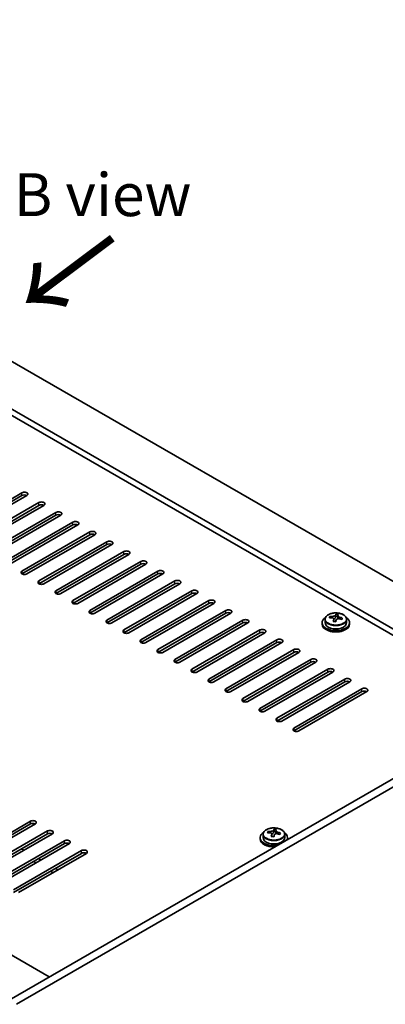
# Model space of a CAD drawing. Units: millimetres. Extents: x 72 to 11862, y 40 to 2007.
# Drawn here: x 608 to 714, y 1009 to 1296 of the extents above; entities that cross this region are included whole.
import ezdxf

# ---------------------------------------------------------------- set-up
doc = ezdxf.new("R2010")
doc.units = ezdxf.units.MM
doc.header["$LTSCALE"] = 5
for name, color, linetype, lineweight in [('Symbol (ISO)', 7, 'Continuous', 18), ('Visible (ISO)', 7, 'Continuous', 35), ('Visible Narrow (ISO)', 7, 'Continuous', 25)]:
    doc.layers.add(name, color=color, linetype=linetype, lineweight=lineweight)
doc.styles.add('Note Text (TK)', font='txt')

msp = doc.modelspace()

# ---------------------------------------------------------------- linework, layer by layer
at = {"layer": 'Visible (ISO)'}
for p, q in [((417.9483, 1304.651), (766.552, 1103.3846)), ((754.5311, 1096.4443), (405.9275, 1297.7107)), ((752.9402, 1095.5258), (405.9275, 1295.8736)), ((268.0417, 1218.1023), (616.6453, 1016.8359)), ((588.8914, 1146.5568), (608.6904, 1157.9878)), ((608.6904, 1157.1713), (588.8914, 1145.7403)), ((610.1046, 1157.1713), (590.3056, 1145.7403)), ((593.8411, 1143.6991), (613.6401, 1155.13)), ((613.6401, 1154.3135), (593.8411, 1142.8826)), ((615.0543, 1154.3135), (595.2553, 1142.8826)), ((598.7909, 1140.8413), (618.5899, 1152.2723)), ((618.5899, 1151.4558), (598.7909, 1140.0248)), ((620.0041, 1151.4558), (600.2051, 1140.0248)), ((603.7406, 1137.9836), (623.5396, 1149.4146)), ((623.5396, 1148.5981), (603.7406, 1137.1671)), ((624.9538, 1148.5981), (605.1548, 1137.1671)), ((608.6904, 1135.1259), (628.4894, 1146.5568)), ((628.4894, 1145.7403), (608.6904, 1134.3094)), ((629.9036, 1145.7403), (610.1046, 1134.3094)), ((613.6401, 1132.2681), (633.4391, 1143.6991)), ((633.4391, 1142.8826), (613.6401, 1131.4516)), ((634.8533, 1142.8826), (615.0543, 1131.4516)), ((618.5899, 1129.4104), (638.3889, 1140.8413)), ((638.3889, 1140.0248), (618.5899, 1128.5939)), ((639.8031, 1140.0248), (620.0041, 1128.5939)), ((623.5396, 1126.5526), (643.3386, 1137.9836)), ((643.3386, 1137.1671), (623.5396, 1125.7362)), ((644.7528, 1137.1671), (624.9538, 1125.7362)), ((628.4894, 1123.6949), (648.2883, 1135.1259)), ((648.2883, 1134.3094), (628.4894, 1122.8784)), ((649.7026, 1134.3094), (629.9036, 1122.8784)), ((633.4391, 1120.8372), (653.2381, 1132.2681)), ((653.2381, 1131.4516), (633.4391, 1120.0207)), ((654.6523, 1131.4516), (634.8533, 1120.0207)), ((638.3889, 1117.9794), (658.1878, 1129.4104)), ((658.1878, 1128.5939), (638.3889, 1117.1629)), ((659.6021, 1128.5939), (639.8031, 1117.1629)), ((643.3386, 1115.1217), (663.1376, 1126.5526)), ((663.1376, 1125.7362), (643.3386, 1114.3052)), ((664.5518, 1125.7362), (644.7528, 1114.3052)), ((648.2883, 1112.264), (668.0873, 1123.6949)), ((668.0873, 1122.8784), (648.2883, 1111.4475)), ((669.5016, 1122.8784), (649.7026, 1111.4475)), ((700.1222, 1121.9874), (700.1222, 1122.5824)), ((653.2381, 1109.4062), (673.0371, 1120.8372)), ((673.0371, 1120.0207), (653.2381, 1108.5897)), ((674.4513, 1120.0207), (654.6523, 1108.5897)), ((696.0839, 1120.1227), (696.0839, 1119.7145)), ((696.9339, 1121.0761), (696.9339, 1120.1227)), ((698.3575, 1121.5247), (698.3575, 1121.9326)), ((699.5004, 1120.4792), (699.5004, 1121.1338)), ((699.9624, 1121.5703), (700.1222, 1121.9874)), ((700.1222, 1121.9874), (700.6674, 1121.9178)), ((700.6674, 1121.3858), (700.6674, 1122.1085)), ((703.2339, 1121.0761), (703.2339, 1120.1227)), ((704.0839, 1120.1227), (704.0839, 1119.7145)), ((658.1878, 1106.5485), (677.9868, 1117.9794)), ((677.9868, 1117.1629), (658.1878, 1105.732)), ((679.401, 1117.1629), (659.6021, 1105.732)), ((663.1376, 1103.6907), (682.9366, 1115.1217)), ((682.9366, 1114.3052), (663.1376, 1102.8742)), ((684.3508, 1114.3052), (664.5518, 1102.8742)), ((668.0873, 1100.833), (687.8863, 1112.264)), ((687.8863, 1111.4475), (668.0873, 1100.0165)), ((689.3005, 1111.4475), (669.5016, 1100.0165)), ((673.0371, 1097.9753), (692.8361, 1109.4062)), ((692.8361, 1108.5897), (673.0371, 1097.1588)), ((694.2503, 1108.5897), (674.4513, 1097.1588)), ((677.9868, 1095.1175), (697.7858, 1106.5485)), ((697.7858, 1105.732), (677.9868, 1094.301)), ((699.2, 1105.732), (679.401, 1094.301)), ((767.6126, 1103.9969), (604.9781, 1010.0998)), ((769.7339, 1102.7722), (607.0994, 1008.8751)), ((682.9366, 1092.2598), (702.7356, 1103.6907)), ((702.7356, 1102.8742), (682.9366, 1091.4433)), ((704.1498, 1102.8742), (684.3508, 1091.4433)), ((687.8863, 1089.4021), (707.6853, 1100.833)), ((707.6853, 1100.0165), (687.8863, 1088.5856)), ((709.0995, 1100.0165), (689.3005, 1088.5856)), ((591.3663, 1050.8226), (611.1652, 1062.2535)), ((611.1652, 1061.437), (591.3663, 1050.0061)), ((612.5795, 1061.437), (592.7805, 1050.0061)), ((596.316, 1047.9649), (616.115, 1059.3958)), ((680.3263, 1058.8586), (680.3263, 1059.2665)), ((681.9311, 1058.9042), (682.0909, 1059.3213)), ((682.0909, 1059.3213), (682.0909, 1059.9162)), ((682.0909, 1059.3213), (682.6362, 1059.2517)), ((682.6362, 1058.7196), (682.6362, 1059.4424)), ((616.115, 1058.5793), (596.316, 1047.1484)), ((617.5292, 1058.5793), (597.7302, 1047.1484)), ((601.2657, 1045.1071), (621.0647, 1056.5381)), ((678.0527, 1057.4566), (678.0527, 1057.0484)), ((678.9027, 1058.4099), (678.9027, 1057.4566)), ((681.4692, 1057.813), (681.4692, 1058.4677)), ((685.2027, 1058.4099), (685.2027, 1057.4566)), ((686.0527, 1057.4566), (686.0527, 1057.0484)), ((621.0647, 1055.7216), (601.2657, 1044.2906)), ((622.479, 1055.7216), (602.68, 1044.2906)), ((606.2155, 1042.2494), (626.0145, 1053.6803)), ((608.5136, 1054.1906), (609.2207, 1053.7824)), ((626.0145, 1052.8638), (606.2155, 1041.4329)), ((627.4287, 1052.8638), (607.6297, 1041.4329)), ((612.0491, 1050.5164), (612.7562, 1050.1082)), ((613.4633, 1051.3329), (614.1704, 1050.9247)), ((616.9989, 1047.6587), (617.706, 1047.2504)), ((618.4131, 1048.4752), (619.1202, 1048.0669))]:
    msp.add_line(p, q, dxfattribs=at)
for centre, major_axis, ratio, start_param, end_param in [((609.3975, 1157.5795), (1, 0), 0.57735027, 5.49778714, 8.6393798), ((609.3975, 1156.763), (-1, 0), 0.57735027, 3.92699082, 5.49778714), ((614.3472, 1154.7218), (1, 0), 0.57735027, 5.49778714, 8.6393798), ((614.3472, 1153.9053), (-1, 0), 0.57735027, 3.92699082, 5.49778714), ((619.297, 1151.864), (1, 0), 0.57735027, 5.49778714, 8.6393798), ((619.297, 1151.0475), (-1, 0), 0.57735027, 3.92699082, 5.49778714), ((624.2467, 1149.0063), (1, 0), 0.57735027, 5.49778714, 8.6393798), ((624.2467, 1148.1898), (-1, 0), 0.57735027, 3.92699082, 5.49778714), ((629.1965, 1146.1486), (1, 0), 0.57735027, 5.49778714, 8.6393798), ((629.1965, 1145.3321), (-1, 0), 0.57735027, 3.92699082, 5.49778714), ((634.1462, 1143.2908), (1, 0), 0.57735027, 5.49778714, 8.6393798), ((634.1462, 1142.4743), (-1, 0), 0.57735027, 3.92699082, 5.49778714), ((639.096, 1140.4331), (1, 0), 0.57735027, 5.49778714, 8.6393798), ((639.096, 1139.6166), (-1, 0), 0.57735027, 3.92699082, 5.49778714), ((644.0457, 1137.5754), (1, 0), 0.57735027, 5.49778714, 8.6393798), ((644.0457, 1136.7589), (-1, 0), 0.57735027, 3.92699082, 5.49778714), ((609.3975, 1134.7176), (-1, 0), 0.57735027, 5.49778714, 8.6393798), ((648.9955, 1134.7176), (1, 0), 0.57735027, 5.49778714, 8.6393798), ((648.9955, 1133.9011), (-1, 0), 0.57735027, 3.92699082, 5.49778714), ((614.3472, 1131.8599), (-1, 0), 0.57735027, 5.49778714, 8.6393798), ((653.9452, 1131.8599), (1, 0), 0.57735027, 5.49778714, 8.6393798), ((653.9452, 1131.0434), (-1, 0), 0.57735027, 3.92699082, 5.49778714), ((619.297, 1129.0021), (-1, 0), 0.57735027, 5.49778714, 8.6393798), ((658.895, 1129.0021), (1, 0), 0.57735027, 5.49778714, 8.6393798), ((658.895, 1128.1856), (-1, 0), 0.57735027, 3.92699082, 5.49778714), ((624.2467, 1126.1444), (-1, 0), 0.57735027, 5.49778714, 8.6393798), ((663.8447, 1126.1444), (1, 0), 0.57735027, 5.49778714, 8.6393798), ((663.8447, 1125.3279), (-1, 0), 0.57735027, 3.92699082, 5.49778714), ((629.1965, 1123.2867), (-1, 0), 0.57735027, 5.49778714, 8.6393798), ((668.7944, 1123.2867), (1, 0), 0.57735027, 5.49778714, 8.6393798), ((668.7944, 1122.4702), (-1, 0), 0.57735027, 3.92699082, 5.49778714), ((699.7227, 1115.0656), (1.0313, 8.0762), 0.17632598, 0.39755639, 0.4900214), ((700.4834, 1116.0624), (7.4122, -2.8395), 0.79723009, 1.82057374, 1.91383613), ((700.4452, 1114.9733), (-1.0313, -8.0762), 0.17632598, 3.53914904, 3.63161406), ((634.1462, 1120.4289), (-1, 0), 0.57735027, 5.49778714, 8.6393798), ((673.7442, 1120.4289), (1, 0), 0.57735027, 5.49778714, 8.6393798), ((673.7442, 1119.6124), (-1, 0), 0.57735027, 3.92699082, 5.49778714), ((700.0839, 1120.1227), (-4, 0), 0.57735027, 5.561933, 10.14603027), ((700.0839, 1119.7145), (-4, 0), 0.57735027, 0, 3.14159267), ((700.0839, 1120.1227), (3.15, 0), 0.57735027, 3.14159265, 6.28318531), ((698.2776, 1115.2501), (1.0054, 7.8735), 0.17632598, 0.58014933, 0.67341172), ((700.004, 1114.8109), (-7.603, 2.9126), 0.79723009, 5.14555671, 5.23802173), ((700.1638, 1115.228), (7.603, -2.9126), 0.79723009, 2.00396405, 2.09642907), ((699.7227, 1115.0656), (1.0313, 8.0762), 0.17632598, 0.76353964, 0.85600466), ((699.6844, 1113.9766), (-7.4122, 2.8395), 0.79723009, 4.9621664, 5.05542878), ((699.2398, 1121.6625), (0.74, 0), 0.57735027, 5.03597072, 6.06551618), ((700.4452, 1114.9733), (-1.0313, -8.0762), 0.17632598, 3.90513229, 3.99759731), ((701.4074, 1121.3858), (-0.74, 0), 0.57735027, 0, 0.25776769), ((700.004, 1114.8109), (-7.603, 2.9126), 0.79723009, 4.77957345, 4.87203847), ((700.1638, 1115.228), (7.603, -2.9126), 0.79723009, 1.6379808, 1.73044582), ((701.8903, 1114.7888), (-1.0054, -7.8735), 0.17632598, 3.72174198, 3.81500437), ((639.096, 1117.5712), (-1, 0), 0.57735027, 5.49778714, 8.6393798), ((678.6939, 1117.5712), (1, 0), 0.57735027, 5.49778714, 8.6393798), ((678.6939, 1116.7547), (-1, 0), 0.57735027, 3.92699082, 5.49778714), ((644.0457, 1114.7134), (-1, 0), 0.57735027, 5.49778714, 8.6393798), ((683.6437, 1114.7134), (1, 0), 0.57735027, 5.49778714, 8.6393798), ((683.6437, 1113.897), (-1, 0), 0.57735027, 3.92699082, 5.49778714), ((648.9955, 1111.8557), (-1, 0), 0.57735027, 5.49778714, 8.6393798), ((688.5934, 1111.8557), (1, 0), 0.57735027, 5.49778714, 8.6393798), ((688.5934, 1111.0392), (-1, 0), 0.57735027, 3.92699082, 5.49778714), ((653.9452, 1108.998), (-1, 0), 0.57735027, 5.49778714, 8.6393798), ((693.5432, 1108.998), (1, 0), 0.57735027, 5.49778714, 8.6393798), ((693.5432, 1108.1815), (-1, 0), 0.57735027, 3.92699082, 5.49778714), ((658.895, 1106.1402), (-1, 0), 0.57735027, 5.49778714, 8.6393798), ((698.4929, 1106.1402), (1, 0), 0.57735027, 5.49778714, 8.6393798), ((698.4929, 1105.3237), (-1, 0), 0.57735027, 3.92699082, 5.49778714), ((663.8447, 1103.2825), (-1, 0), 0.57735027, 5.49778714, 8.6393798), ((703.4427, 1103.2825), (1, 0), 0.57735027, 5.49778714, 8.6393798), ((703.4427, 1102.466), (-1, 0), 0.57735027, 3.92699082, 5.49778714), ((668.7944, 1100.4248), (-1, 0), 0.57735027, 5.49778714, 8.6393798), ((708.3924, 1100.4248), (1, 0), 0.57735027, 5.49778714, 8.6393798), ((708.3924, 1099.6083), (-1, 0), 0.57735027, 3.92699082, 5.49778714), ((673.7442, 1097.567), (-1, 0), 0.57735027, 5.49778714, 8.6393798), ((678.6939, 1094.7093), (-1, 0), 0.57735027, 5.49778714, 8.6393798), ((683.6437, 1091.8515), (-1, 0), 0.57735027, 5.49778714, 8.6393798), ((688.5934, 1088.9938), (-1, 0), 0.57735027, 5.49778714, 8.6393798), ((611.8724, 1061.8453), (1, 0), 0.57735027, 5.49778714, 8.6393798), ((611.8724, 1061.0288), (-1, 0), 0.57735027, 3.92699082, 5.49778714), ((616.8221, 1058.9876), (1, 0), 0.57735027, 5.49778714, 8.6393798), ((680.2464, 1052.584), (1.0054, 7.8735), 0.17632598, 0.58014933, 0.67341172), ((682.1326, 1052.5619), (7.603, -2.9126), 0.79723009, 2.00396405, 2.09642907), ((681.6914, 1052.3995), (1.0313, 8.0762), 0.17632598, 0.39755639, 0.4900214), ((682.4522, 1053.3962), (7.4122, -2.8395), 0.79723009, 1.82057374, 1.91383613), ((682.414, 1052.3072), (-1.0313, -8.0762), 0.17632598, 3.53914904, 3.63161406), ((616.8221, 1058.1711), (-1, 0), 0.57735027, 3.92699082, 5.49778714), ((621.7718, 1056.1298), (1, 0), 0.57735027, 5.49778714, 8.6393798), ((682.0527, 1057.4566), (-4, 0), 0.57735027, 5.561933, 8.1340193), ((682.0527, 1057.0484), (-4, 0), 0.57735027, 0, 1.63346025), ((682.0527, 1057.4566), (3.15, 0), 0.57735027, 3.14159265, 6.28318531), ((681.9728, 1052.1448), (-7.603, 2.9126), 0.79723009, 5.14555671, 5.23802173), ((681.6914, 1052.3995), (1.0313, 8.0762), 0.17632598, 0.76353964, 0.85600466), ((681.6532, 1051.3104), (-7.4122, 2.8395), 0.79723009, 4.9621664, 5.05542878), ((681.2086, 1058.9964), (0.74, 0), 0.57735027, 5.03597071, 6.06551618), ((682.414, 1052.3072), (-1.0313, -8.0762), 0.17632598, 3.90513229, 3.99759731), ((683.3762, 1058.7196), (-0.74, 0), 0.57735027, 0, 0.25776769), ((681.9728, 1052.1448), (-7.603, 2.9126), 0.79723009, 4.77957345, 4.87203847), ((682.1326, 1052.5619), (7.603, -2.9126), 0.79723009, 1.6379808, 1.73044582), ((683.859, 1052.1227), (-1.0054, -7.8735), 0.17632598, 3.72174198, 3.81500437), ((682.0527, 1057.4566), (4, 0), 0.57735027, 6.00314764, 7.00443762), ((682.0527, 1057.0484), (4, 0), 0.57735027, 6.22052138, 6.28318531), ((621.7718, 1055.3133), (-1, 0), 0.57735027, 3.92699082, 5.49778714), ((626.7216, 1053.2721), (1, 0), 0.57735027, 5.49778714, 8.6393798), ((626.7216, 1052.4556), (-1, 0), 0.57735027, 3.92699082, 5.49778714)]:
    msp.add_ellipse(centre, major_axis=major_axis, ratio=ratio, start_param=start_param, end_param=end_param, dxfattribs=at)
for points, knots in [([(696.9339, 1121.0761), (696.9339, 1121.2705), (696.9841, 1121.4643), (697.1787, 1121.8364), (697.3273, 1122.0137), (697.7124, 1122.3371), (697.9534, 1122.4815), (698.4994, 1122.7176), (698.8047, 1122.8089), (699.4469, 1122.9297), (699.7835, 1122.9594), (700.4551, 1122.9549), (700.7899, 1122.9209), (701.4257, 1122.792), (701.7266, 1122.6971), (702.2651, 1122.4538), (702.5025, 1122.3051), (702.8861, 1121.9661), (703.0332, 1121.7758), (703.1965, 1121.4121), (703.2339, 1121.2442), (703.2339, 1121.0761)], [1.3531272, 1.3531272, 1.3531272, 1.3531272, 1.64628527, 1.64628527, 1.95530068, 1.95530068, 2.28106049, 2.28106049, 2.60892566, 2.60892566, 2.93547521, 2.93547521, 3.26146237, 3.26146237, 3.58809187, 3.58809187, 3.91601536, 3.91601536, 4.2411655, 4.2411655, 4.49471986, 4.49471986, 4.49471986, 4.49471986]), ([(699.08, 1121.9521), (699.1702, 1121.951), (699.2708, 1121.958), (699.4653, 1121.9898), (699.5591, 1122.0145), (699.7164, 1122.0724), (699.7901, 1122.1094), (699.9031, 1122.1908), (699.9424, 1122.2353), (699.9624, 1122.277)], [0.113199271, 0.113199271, 0.113199271, 0.113199271, 0.141183811, 0.141183811, 0.169168352, 0.169168352, 0.197152892, 0.197152892, 0.225137433, 0.225137433, 0.225137433, 0.225137433]), ([(700.6849, 1122.1848), (700.6649, 1122.143), (700.6615, 1122.094), (700.6957, 1121.9937), (700.7334, 1121.9425), (700.8337, 1121.8517), (700.9029, 1121.8062), (701.0648, 1121.729), (701.1574, 1121.6972), (701.2476, 1121.6753)], [0, 0, 0, 0, 0.027984541, 0.027984541, 0.055969081, 0.055969081, 0.083953622, 0.083953622, 0.111938162, 0.111938162, 0.111938162, 0.111938162]), ([(699.4829, 1121.0255), (699.5029, 1121.088), (699.5063, 1121.1551), (699.4721, 1121.2794), (699.4345, 1121.3365), (699.3342, 1121.4273), (699.265, 1121.4669), (699.1031, 1121.5202), (699.0104, 1121.5338), (698.9202, 1121.535)], [0.225164225, 0.225164225, 0.225164225, 0.225164225, 0.253148765, 0.253148765, 0.281133306, 0.281133306, 0.309117846, 0.309117846, 0.337102387, 0.337102387, 0.337102387, 0.337102387]), ([(701.0878, 1121.2582), (700.9976, 1121.2801), (700.897, 1121.2911), (700.7026, 1121.2833), (700.6088, 1121.2645), (700.4515, 1121.2066), (700.3778, 1121.1637), (700.2648, 1121.0583), (700.2254, 1120.9958), (700.2055, 1120.9333)], [0.338363496, 0.338363496, 0.338363496, 0.338363496, 0.366348036, 0.366348036, 0.394332577, 0.394332577, 0.422317117, 0.422317117, 0.450301658, 0.450301658, 0.450301658, 0.450301658]), ([(678.9027, 1058.4099), (678.9027, 1058.6044), (678.9529, 1058.7982), (679.1475, 1059.1703), (679.2961, 1059.3475), (679.6812, 1059.671), (679.9222, 1059.8153), (680.4682, 1060.0514), (680.7735, 1060.1428), (681.4157, 1060.2636), (681.7523, 1060.2933), (682.4238, 1060.2888), (682.7586, 1060.2548), (683.3945, 1060.1259), (683.6954, 1060.031), (684.2339, 1059.7877), (684.4713, 1059.639), (684.8549, 1059.3), (685.002, 1059.1097), (685.1653, 1058.7459), (685.2027, 1058.5781), (685.2027, 1058.4099)], [1.3531272, 1.3531272, 1.3531272, 1.3531272, 1.64628527, 1.64628527, 1.95530068, 1.95530068, 2.28106049, 2.28106049, 2.60892566, 2.60892566, 2.93547521, 2.93547521, 3.26146237, 3.26146237, 3.58809187, 3.58809187, 3.91601536, 3.91601536, 4.2411655, 4.2411655, 4.49471985, 4.49471985, 4.49471985, 4.49471985]), ([(681.0488, 1059.286), (681.139, 1059.2849), (681.2396, 1059.2919), (681.434, 1059.3237), (681.5279, 1059.3483), (681.6852, 1059.4063), (681.7588, 1059.4433), (681.8719, 1059.5247), (681.9112, 1059.5692), (681.9311, 1059.6109)], [0.113199271, 0.113199271, 0.113199271, 0.113199271, 0.141183811, 0.141183811, 0.169168352, 0.169168352, 0.197152892, 0.197152892, 0.225137433, 0.225137433, 0.225137433, 0.225137433]), ([(682.6537, 1059.5186), (682.6337, 1059.4769), (682.6303, 1059.4279), (682.6645, 1059.3276), (682.7021, 1059.2764), (682.8025, 1059.1856), (682.8717, 1059.1401), (683.0335, 1059.0629), (683.1262, 1059.0311), (683.2164, 1059.0092)], [0, 0, 0, 0, 0.027984541, 0.027984541, 0.055969081, 0.055969081, 0.083953622, 0.083953622, 0.111938162, 0.111938162, 0.111938162, 0.111938162]), ([(681.4517, 1058.3594), (681.4717, 1058.4219), (681.4751, 1058.489), (681.4409, 1058.6132), (681.4033, 1058.6704), (681.3029, 1058.7612), (681.2337, 1058.8008), (681.0719, 1058.854), (680.9792, 1058.8677), (680.889, 1058.8689)], [0.225164225, 0.225164225, 0.225164225, 0.225164225, 0.253148765, 0.253148765, 0.281133306, 0.281133306, 0.309117846, 0.309117846, 0.337102387, 0.337102387, 0.337102387, 0.337102387]), ([(683.0566, 1058.5921), (682.9664, 1058.614), (682.8658, 1058.625), (682.6714, 1058.6172), (682.5775, 1058.5984), (682.4202, 1058.5405), (682.3465, 1058.4976), (682.2335, 1058.3922), (682.1942, 1058.3296), (682.1743, 1058.2672)], [0.338363496, 0.338363496, 0.338363496, 0.338363496, 0.366348036, 0.366348036, 0.394332577, 0.394332577, 0.422317117, 0.422317117, 0.450301658, 0.450301658, 0.450301658, 0.450301658])]:
    msp.add_open_spline(points, degree=3, knots=knots, dxfattribs=at)
at = {"layer": 'Visible Narrow (ISO)'}
for p, q in [((608.6904, 1157.1713), (608.6904, 1157.9878)), ((613.6401, 1154.3135), (613.6401, 1155.13)), ((618.5899, 1151.4558), (618.5899, 1152.2723)), ((623.5396, 1148.5981), (623.5396, 1149.4146)), ((628.4894, 1145.7403), (628.4894, 1146.5568)), ((633.4391, 1142.8826), (633.4391, 1143.6991)), ((638.3889, 1140.0248), (638.3889, 1140.8413)), ((643.3386, 1137.1671), (643.3386, 1137.9836)), ((608.6904, 1135.1259), (608.6904, 1134.3094)), ((648.2883, 1134.3094), (648.2883, 1135.1259)), ((613.6401, 1132.2681), (613.6401, 1131.4516)), ((653.2381, 1131.4516), (653.2381, 1132.2681)), ((618.5899, 1129.4104), (618.5899, 1128.5939)), ((658.1878, 1128.5939), (658.1878, 1129.4104)), ((623.5396, 1126.5526), (623.5396, 1125.7362)), ((663.1376, 1125.7362), (663.1376, 1126.5526)), ((628.4894, 1123.6949), (628.4894, 1122.8784)), ((668.0873, 1122.8784), (668.0873, 1123.6949)), ((699.9624, 1122.277), (699.9624, 1121.5703)), ((633.4391, 1120.8372), (633.4391, 1120.0207)), ((673.0371, 1120.0207), (673.0371, 1120.8372)), ((699.08, 1121.5198), (699.08, 1121.9521)), ((699.4829, 1120.481), (699.4829, 1121.0255)), ((701.2476, 1121.6753), (701.2476, 1121.218)), ((638.3889, 1117.9794), (638.3889, 1117.1629)), ((677.9868, 1117.1629), (677.9868, 1117.9794)), ((643.3386, 1115.1217), (643.3386, 1114.3052)), ((682.9366, 1114.3052), (682.9366, 1115.1217)), ((648.2883, 1112.264), (648.2883, 1111.4475)), ((687.8863, 1111.4475), (687.8863, 1112.264)), ((653.2381, 1109.4062), (653.2381, 1108.5897)), ((692.8361, 1108.5897), (692.8361, 1109.4062)), ((658.1878, 1106.5485), (658.1878, 1105.732)), ((697.7858, 1105.732), (697.7858, 1106.5485)), ((663.1376, 1103.6907), (663.1376, 1102.8742)), ((702.7356, 1102.8742), (702.7356, 1103.6907)), ((668.0873, 1100.833), (668.0873, 1100.0165)), ((707.6853, 1100.0165), (707.6853, 1100.833)), ((673.0371, 1097.9753), (673.0371, 1097.1588)), ((677.9868, 1095.1175), (677.9868, 1094.301)), ((682.9366, 1092.2598), (682.9366, 1091.4433)), ((687.8863, 1089.4021), (687.8863, 1088.5856)), ((611.1652, 1061.437), (611.1652, 1062.2535)), ((616.115, 1058.5793), (616.115, 1059.3958)), ((681.0488, 1058.8537), (681.0488, 1059.286)), ((681.9311, 1059.6109), (681.9311, 1058.9042)), ((621.0647, 1055.7216), (621.0647, 1056.5381)), ((681.4517, 1057.8149), (681.4517, 1058.3594)), ((683.2164, 1059.0092), (683.2164, 1058.5519)), ((626.0145, 1052.8638), (626.0145, 1053.6803))]:
    msp.add_line(p, q, dxfattribs=at)
for centre in [(700.0839, 1121.1881), (682.0527, 1058.522)]:
    msp.add_ellipse(centre, major_axis=(3.0575, 0), ratio=0.57735027, dxfattribs=at)
for centre in [(700.0839, 1121.0761), (682.0527, 1058.4099)]:
    msp.add_ellipse(centre, major_axis=(3.15, 0), ratio=0.57735027, start_param=3.14159265, end_param=6.28318531, dxfattribs=at)

# ---------------------------------------------------------------- texts
at = {"layer": 'Symbol (ISO)', "color": 7, "insert": (606.308, 1244.8744), "char_height": 12.5, "width": 51.973683, "attachment_point": 4, "line_spacing_factor": 1.5, "style": 'Note Text (TK)'}
msp.add_mtext('{\\fＭＳ Ｐゴシック|b0|i0;B view}', dxfattribs=at)
at = {"layer": 'Symbol (ISO)', "color": 7, "insert": (635.7986, 1233.3821), "char_height": 25, "width": 37.426901, "attachment_point": 4, "rotation": 216.858459, "line_spacing_factor": 1.5, "style": 'Note Text (TK)'}
msp.add_mtext('{\\fＭＳ Ｐゴシック|b0|i0;\\H25.0000;→}', dxfattribs=at)

doc.saveas('drawing.dxf')
